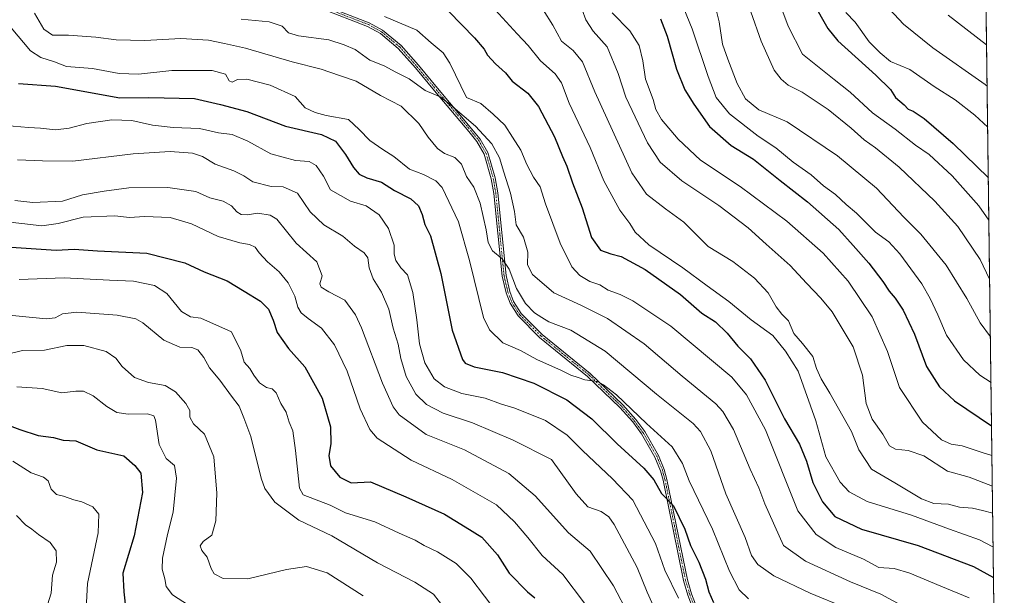
# Model space of a CAD drawing. Units: metres. Extents: x 587011 to 590453, y 4726666 to 4729023.
# Drawn here: x 590127 to 590453, y 4726976 to 4727167 of the extents above; entities that cross this region are included whole.
import ezdxf

# ---------------------------------------------------------------- set-up
doc = ezdxf.new("R2010")
doc.units = ezdxf.units.M
doc.header["$MEASUREMENT"] = 0
doc.linetypes.add('TRAZO_Y_PUNTO', pattern=[1, 0.5, -0.25, 0, -0.25])
for name, color, linetype, lineweight in [('Camino', 19, 'Continuous', 0), ('Camino Cxs', 19, 'Continuous', 0), ('Camino eje', 39, 'TRAZO_Y_PUNTO', 13), ('Comarca CxS', 133, 'Continuous', 0), ('Comunidad Autónoma CxS', 142, 'Continuous', 0), ('Curva de nivel maestra', 36, 'Continuous', 30), ('Curva de nivel normal', 36, 'Continuous', 0), ('Matorral', 135, 'Continuous', 0), ('Matorral CxS', 135, 'Continuous', 0), ('Municipio CxS', 142, 'Continuous', 0), ('Provincia CxS', 1, 'Continuous', 0)]:
    doc.layers.add(name, color=color, linetype=linetype, lineweight=lineweight)

# ---------------------------------------------------------------- blocks, each defined once
blk = doc.blocks.new('*U165')
at = {"layer": 'Municipio CxS', "color": 142, "linetype": 'Continuous', "lineweight": 0}
blk.add_polyline3d([(590425.95, 4728795.61, 844.99), (590453.19, 4726709.5, 630.07), (587616.75, 4726673.14, 456.35)], dxfattribs=at)
blk = doc.blocks.new('*U166')
at = {"layer": 'Comarca CxS', "color": 133, "linetype": 'Continuous', "lineweight": 0}
blk.add_polyline3d([(590425.95, 4728795.61, 844.99), (590453.19, 4726709.5, 630.07), (587616.75, 4726673.14, 456.35)], dxfattribs=at)
blk = doc.blocks.new('*U167')
at = {"layer": 'Municipio CxS', "color": 142, "linetype": 'Continuous', "lineweight": 0}
blk.add_polyline3d([(590425.95, 4728795.61, 844.99), (590453.19, 4726709.5, 630.07), (587616.75, 4726673.14, 456.35)], dxfattribs=at)
blk = doc.blocks.new('*U168')
at = {"layer": 'Comarca CxS', "color": 133, "linetype": 'Continuous', "lineweight": 0}
blk.add_polyline3d([(590425.95, 4728795.61, 844.99), (590453.19, 4726709.5, 630.07), (587616.75, 4726673.14, 456.35)], dxfattribs=at)
blk = doc.blocks.new('*U174')
at = {"layer": 'Curva de nivel normal', "color": 36, "linetype": 'Continuous', "lineweight": 0}
blk.add_polyline3d([(590124.22, 4727164.11, 705), (590130.68, 4727156.56, 705), (590134, 4727154.36, 705), (590138.59, 4727152.87, 705), (590142.59, 4727151.35, 705), (590151.19, 4727150.62, 705), (590159.98, 4727148.98, 705), (590166.41, 4727148.75, 705), (590177.46, 4727149.97, 705), (590190.83, 4727149.96, 705), (590195.24, 4727148.74, 705), (590196.4, 4727146.62, 705), (590197.45, 4727146.1, 705), (590199.25, 4727147.05, 705), (590202.33, 4727147.16, 705), (590209.98, 4727145.19, 705), (590218.31, 4727141.43, 705), (590221.64, 4727137.61, 705), (590224.91, 4727136.08, 705), (590228.58, 4727135.04, 705), (590235.92, 4727133.74, 705), (590239.52, 4727130.4, 705), (590243.06, 4727126.75, 705), (590247.33, 4727123.79, 705), (590251.02, 4727121.49, 705), (590256.13, 4727117.27, 705), (590260.76, 4727115.56, 705), (590264.85, 4727113.48, 705), (590267.02, 4727111.22, 705), (590272.42, 4727099.8, 705), (590276.01, 4727087.04, 705), (590280.67, 4727068.14, 705), (590282.71, 4727064, 705), (590287.1, 4727059.79, 705), (590292.91, 4727057.15, 705), (590298.4, 4727054.18, 705), (590306.55, 4727050.6, 705), (590309.57, 4727049.06, 705), (590312.08, 4727048.23, 705), (590314.28, 4727047.43, 705), (590318.42, 4727046.91, 705), (590320.47, 4727045.81, 705), (590324.71, 4727042.48, 705), (590334.72, 4727032.98, 705), (590343.14, 4727025.24, 705), (590346.57, 4727019.72, 705), (590348.84, 4727014.04, 705), (590356.51, 4726998.01, 705), (590362.2, 4726984.03, 705), (590365.36, 4726977.87, 705), (590368.46, 4726974.94, 705)], dxfattribs=at)
blk = doc.blocks.new('*U176')
at = {"layer": 'Curva de nivel normal', "color": 36, "linetype": 'Continuous', "lineweight": 0}
blk.add_polyline3d([(590300.41, 4727170.12, 735), (590303.7, 4727165, 735), (590306.56, 4727159.7, 735), (590310.43, 4727156.62, 735), (590313.5, 4727152.82, 735), (590317.57, 4727142.92, 735), (590329.78, 4727116.12, 735), (590334.7, 4727109, 735), (590340.91, 4727104.12, 735), (590347, 4727099.72, 735), (590355.1, 4727091.69, 735), (590363.26, 4727086.66, 735), (590370.49, 4727081.22, 735), (590374.97, 4727076.36, 735), (590377.63, 4727071.66, 735), (590379.55, 4727069.28, 735), (590381.72, 4727067.07, 735), (590383.5, 4727062.78, 735), (590386.37, 4727059.53, 735), (590389.79, 4727055.21, 735), (590390.97, 4727051.21, 735), (590392.52, 4727047.75, 735), (590395.43, 4727043.09, 735), (590402.52, 4727030.35, 735), (590404.95, 4727024.29, 735), (590409.17, 4727017.84, 735), (590416.9, 4727013.38, 735), (590425.74, 4727008.03, 735), (590429.89, 4727006.49, 735), (590434.66, 4727006.24, 735), (590438.34, 4727005.31, 735), (590442.7, 4727004.95, 735), (590445.96, 4727004.2, 735), (590449.35, 4727003.25, 735)], dxfattribs=at)
blk = doc.blocks.new('*U184')
at = {"layer": 'Curva de nivel normal', "color": 36, "linetype": 'Continuous', "lineweight": 0}
for points in [[(590347.04, 4727170.52, 755), (590349.84, 4727163.86, 755), (590355.06, 4727148.05, 755), (590357.75, 4727141.1, 755), (590362.16, 4727135.65, 755), (590371.7, 4727128.18, 755), (590377.54, 4727124.37, 755), (590383.3, 4727119.64, 755), (590389.16, 4727115.44, 755), (590393.31, 4727111.77, 755), (590397.26, 4727108.86, 755), (590400.77, 4727105.55, 755), (590404.19, 4727102.7, 755), (590410.56, 4727096.38, 755), (590414.89, 4727093.17, 755), (590418.6, 4727089.23, 755), (590425.9, 4727079.28, 755), (590428.58, 4727074.43, 755), (590431.21, 4727069.02, 755), (590434.01, 4727062.28, 755), (590439.7, 4727054.14, 755), (590445.05, 4727049.04, 755), (590448.79, 4727046.63, 755)], [(590448.79, 4727046.63, 755)]]:
    blk.add_polyline3d(points, dxfattribs=at)
blk = doc.blocks.new('*U189')
at = {"layer": 'Curva de nivel normal', "color": 36, "linetype": 'Continuous', "lineweight": 0}
blk.add_polyline3d([(590126.3, 4727120.4, 690), (590134.59, 4727120.03, 690), (590144.6, 4727119.9, 690), (590164.61, 4727122.43, 690), (590176.93, 4727123.11, 690), (590184.26, 4727122.56, 690), (590187.58, 4727121.54, 690), (590191.85, 4727118.96, 690), (590198.03, 4727116.78, 690), (590201.31, 4727115.1, 690), (590204.28, 4727113.07, 690), (590210.36, 4727111.59, 690), (590214.34, 4727111.41, 690), (590219.02, 4727109.34, 690), (590223.24, 4727103.16, 690), (590227.82, 4727098.89, 690), (590234.1, 4727095.12, 690), (590237.91, 4727091.76, 690), (590241.14, 4727089.6, 690), (590242.42, 4727087.88, 690), (590242.82, 4727084.54, 690), (590244.08, 4727080.91, 690), (590246.88, 4727076.56, 690), (590249.31, 4727070.9, 690), (590250.76, 4727064.62, 690), (590252.37, 4727059.25, 690), (590253.26, 4727054.51, 690), (590255.06, 4727048.54, 690), (590258.28, 4727042.76, 690), (590261.82, 4727039.3, 690), (590267.32, 4727036.47, 690), (590277.02, 4727033.17, 690), (590290.52, 4727027.5, 690), (590303.24, 4727021.11, 690), (590311.34, 4727009.73, 690), (590315.23, 4727005.34, 690), (590319.6, 4727003.83, 690), (590322.18, 4727002.08, 690), (590324, 4726999.51, 690), (590331.63, 4726985.32, 690), (590334.9, 4726977.13, 690), (590337.38, 4726971.46, 690)], dxfattribs=at)
blk = doc.blocks.new('*U191')
at = {"layer": 'Curva de nivel normal', "color": 36, "linetype": 'Continuous', "lineweight": 0}
for points in [[(590357.48, 4727171.04, 760), (590358.74, 4727166.13, 760), (590359.88, 4727158.73, 760), (590361.65, 4727153.73, 760), (590364.65, 4727145.69, 760), (590367.5, 4727140.56, 760), (590371.9, 4727137, 760), (590381.23, 4727132.98, 760), (590397.9, 4727121.72, 760), (590410.81, 4727110.96, 760), (590419.92, 4727101.42, 760), (590425.58, 4727095.75, 760), (590433.95, 4727085.44, 760), (590440.83, 4727074.47, 760), (590445.24, 4727066.35, 760), (590448.59, 4727061.71, 760)], [(590448.59, 4727061.71, 760), (590448.59, 4727061.71, 760)]]:
    blk.add_polyline3d(points, dxfattribs=at)
blk = doc.blocks.new('*U197')
at = {"layer": 'Curva de nivel normal', "color": 36, "linetype": 'Continuous', "lineweight": 0}
blk.add_polyline3d([(590328.75, 4726969.67, 685), (590323.71, 4726979.19, 685), (590315.96, 4726990.73, 685), (590308.81, 4726996.79, 685), (590297.75, 4727008.98, 685), (590289.11, 4727016.38, 685), (590274.4, 4727024.24, 685), (590261.72, 4727029.37, 685), (590252.76, 4727035.86, 685), (590250.78, 4727038.5, 685), (590247.2, 4727046.34, 685), (590240.27, 4727064.74, 685), (590238.27, 4727069.06, 685), (590234.72, 4727073.86, 685), (590229.49, 4727076.62, 685), (590226.87, 4727078.17, 685), (590226.52, 4727079.33, 685), (590227.26, 4727081.9, 685), (590225.46, 4727086.6, 685), (590218.65, 4727092.78, 685), (590212.21, 4727100.68, 685), (590210.01, 4727102.05, 685), (590205.96, 4727102.76, 685), (590202.41, 4727102.21, 685), (590200.42, 4727102.22, 685), (590198.92, 4727103.11, 685), (590197.16, 4727105.17, 685), (590194.45, 4727106.64, 685), (590190, 4727107.79, 685), (590185.36, 4727109.88, 685), (590176.16, 4727111.2, 685), (590163.18, 4727111.15, 685), (590154.99, 4727109.96, 685), (590147.8, 4727108.81, 685), (590141.23, 4727106.71, 685), (590131.44, 4727106.24, 685), (590125.42, 4727106.88, 685)], dxfattribs=at)
blk = doc.blocks.new('*U204')
at = {"layer": 'Curva de nivel normal', "color": 36, "linetype": 'Continuous', "lineweight": 0}
blk.add_polyline3d([(590200.41, 4727167.05, 715), (590209.7, 4727166.08, 715), (590214.01, 4727164.73, 715), (590216.08, 4727162.49, 715), (590219.42, 4727161.48, 715), (590229.48, 4727160.15, 715), (590234.57, 4727158.56, 715), (590238.13, 4727156.92, 715), (590243.01, 4727153.47, 715), (590247.74, 4727151.53, 715), (590251.64, 4727149.43, 715), (590256.1, 4727147.2, 715), (590261.37, 4727143.42, 715), (590266.38, 4727141.29, 715), (590269.79, 4727138.63, 715), (590278.04, 4727131.52, 715), (590283.4, 4727125.69, 715), (590286.02, 4727121.1, 715), (590287.41, 4727116.26, 715), (590289.65, 4727109.34, 715), (590290.92, 4727103.28, 715), (590291.51, 4727098.83, 715), (590293.9, 4727094.76, 715), (590295.39, 4727089.76, 715), (590295.22, 4727085.55, 715), (590296.9, 4727082.42, 715), (590303.93, 4727076.28, 715), (590312.91, 4727072.24, 715), (590321.79, 4727067.82, 715), (590333.94, 4727059.42, 715), (590346.54, 4727048.7, 715), (590357.65, 4727039.48, 715), (590360.01, 4727037.01, 715), (590363.54, 4727031.04, 715), (590369, 4727017.82, 715), (590371.83, 4727011.66, 715), (590373.92, 4727006.42, 715), (590380.03, 4726992.54, 715), (590387.33, 4726987.42, 715), (590402.21, 4726980.56, 715), (590412.25, 4726976.42, 715), (590418.98, 4726972.82, 715)], dxfattribs=at)
blk = doc.blocks.new('*U205')
at = {"layer": 'Curva de nivel normal', "color": 36, "linetype": 'Continuous', "lineweight": 0}
blk.add_polyline3d([(590131.92, 4727169.02, 710), (590135.04, 4727163.66, 710), (590137.93, 4727161.71, 710), (590143.2, 4727161.66, 710), (590152.23, 4727161.03, 710), (590159.02, 4727160.14, 710), (590168.52, 4727159.96, 710), (590180.48, 4727160.6, 710), (590189.59, 4727160.04, 710), (590194.92, 4727158.93, 710), (590201.87, 4727157.38, 710), (590217.25, 4727152.92, 710), (590226.92, 4727150.49, 710), (590232.99, 4727148.35, 710), (590238.52, 4727146.46, 710), (590246.61, 4727141.73, 710), (590253.4, 4727138.19, 710), (590259.26, 4727132.4, 710), (590262.4, 4727127.87, 710), (590265.44, 4727124.16, 710), (590267.72, 4727122.48, 710), (590271.14, 4727121.18, 710), (590273.42, 4727118.9, 710), (590275.1, 4727114.91, 710), (590277.46, 4727111.28, 710), (590279.54, 4727106.02, 710), (590281.55, 4727097.22, 710), (590282.23, 4727093.03, 710), (590283.71, 4727090.25, 710), (590286.9, 4727087.6, 710), (590289.22, 4727084.12, 710), (590291.56, 4727077.7, 710), (590294.6, 4727072.74, 710), (590297.56, 4727069.7, 710), (590299.98, 4727068.12, 710), (590302.36, 4727066.71, 710), (590309.59, 4727063.89, 710), (590321.02, 4727057.03, 710), (590337.96, 4727042.69, 710), (590350.16, 4727033.04, 710), (590352.57, 4727030.35, 710), (590355.94, 4727023.89, 710), (590360.93, 4727009.73, 710), (590367.34, 4726995.23, 710), (590369.46, 4726989.28, 710), (590371.56, 4726986.23, 710), (590376.9, 4726982.47, 710), (590388.9, 4726976.79, 710), (590400.66, 4726971.95, 710)], dxfattribs=at)
blk = doc.blocks.new('*U206')
at = {"layer": 'Curva de nivel normal', "color": 36, "linetype": 'Continuous', "lineweight": 0}
blk.add_polyline3d([(590247.92, 4727167.93, 720), (590258.57, 4727163.35, 720), (590263.3, 4727159.16, 720), (590267.3, 4727155.91, 720), (590269.48, 4727152.44, 720), (590275.08, 4727141.04, 720), (590279.76, 4727139.07, 720), (590283.88, 4727135.54, 720), (590287.79, 4727131.84, 720), (590290.34, 4727127.94, 720), (590293.01, 4727123.63, 720), (590295.03, 4727118.84, 720), (590297.27, 4727114.6, 720), (590299.41, 4727111.44, 720), (590301.24, 4727105.83, 720), (590306.12, 4727092.73, 720), (590309.98, 4727084.9, 720), (590312.55, 4727082.02, 720), (590315.95, 4727080.09, 720), (590319.24, 4727079, 720), (590321.97, 4727077.22, 720), (590325.98, 4727075.73, 720), (590330.15, 4727073.63, 720), (590342.76, 4727065.25, 720), (590362.93, 4727048.38, 720), (590367.79, 4727042.52, 720), (590374.06, 4727030.93, 720), (590384.84, 4727004.06, 720), (590390.82, 4726996.23, 720), (590397.41, 4726991.9, 720), (590406.57, 4726988.02, 720), (590411.68, 4726985.3, 720), (590416.74, 4726984.9, 720), (590421.9, 4726983.43, 720), (590432.14, 4726979.11, 720), (590441.6, 4726975.26, 720)], dxfattribs=at)
blk = doc.blocks.new('*U227')
at = {"layer": 'Curva de nivel normal', "color": 36, "linetype": 'Continuous', "lineweight": 0}
blk.add_polyline3d([(590284.5, 4727170.13, 730), (590291.82, 4727162.17, 730), (590295.52, 4727158.33, 730), (590299.57, 4727153.23, 730), (590304.45, 4727148.9, 730), (590306.48, 4727145.87, 730), (590309.09, 4727139.22, 730), (590316, 4727124.48, 730), (590320.59, 4727113.4, 730), (590325.85, 4727103.66, 730), (590329.14, 4727099.28, 730), (590330.97, 4727096.45, 730), (590335.44, 4727092.26, 730), (590346.74, 4727084.56, 730), (590354.77, 4727078.59, 730), (590361.93, 4727073.41, 730), (590369.34, 4727067.38, 730), (590376.48, 4727062.19, 730), (590380.72, 4727056.93, 730), (590384.94, 4727050.3, 730), (590390.77, 4727033.89, 730), (590394.07, 4727021.9, 730), (590398.79, 4727013.52, 730), (590401.78, 4727010.32, 730), (590407.81, 4727007.11, 730), (590422.45, 4727002.66, 730), (590435.05, 4726997.96, 730), (590444.97, 4726994.39, 730), (590449.41, 4726992.17, 730), (590449.5, 4726992.14, 730)], dxfattribs=at)
blk = doc.blocks.new('*U237')
at = {"layer": 'Curva de nivel maestra', "color": 36, "linetype": 'Continuous', "lineweight": 30}
for points in [[(590389.8, 4727172.62, 775), (590394.69, 4727163.94, 775), (590398.01, 4727159.82, 775), (590410.6, 4727148.41, 775), (590415.44, 4727143.69, 775), (590417.15, 4727141.02, 775), (590420, 4727138.58, 775), (590421.39, 4727137.17, 775), (590423.04, 4727136.53, 775), (590426.6, 4727134.1, 775), (590436.24, 4727125.76, 775), (590447.9, 4727114.37, 775)], [(590447.9, 4727114.37, 775)]]:
    blk.add_polyline3d(points, dxfattribs=at)
blk = doc.blocks.new('*U244')
at = {"layer": 'Curva de nivel maestra', "color": 36, "linetype": 'Continuous', "lineweight": 30}
blk.add_polyline3d([(590120.23, 4727033.59, 650), (590127.13, 4727031.01, 650), (590133.16, 4727029.06, 650), (590138.3, 4727028.37, 650), (590141.5, 4727027.5, 650), (590145.67, 4727027.29, 650), (590152.55, 4727024.22, 650), (590161.5, 4727022.24, 650), (590165.23, 4727019.1, 650), (590167.16, 4727016.57, 650), (590167.69, 4727010.16, 650), (590164.95, 4726995.75, 650), (590161.23, 4726983.38, 650), (590161.56, 4726977.19, 650), (590162.22, 4726971.15, 650)], dxfattribs=at)
blk = doc.blocks.new('*U251')
at = {"layer": 'Curva de nivel maestra', "color": 36, "linetype": 'Continuous', "lineweight": 30}
blk.add_polyline3d([(590126.71, 4727145.68, 700), (590138.94, 4727144.76, 700), (590160.18, 4727140.99, 700), (590169.79, 4727141.06, 700), (590184.92, 4727140.73, 700), (590193.61, 4727138.68, 700), (590202.33, 4727136.36, 700), (590215.07, 4727131.54, 700), (590226.99, 4727128.79, 700), (590231.62, 4727126.59, 700), (590235.01, 4727122.14, 700), (590237.58, 4727117.88, 700), (590239.55, 4727115.59, 700), (590242.01, 4727114.43, 700), (590246.94, 4727112.98, 700), (590251.15, 4727110.28, 700), (590256.63, 4727107.46, 700), (590259.17, 4727105.12, 700), (590260.36, 4727102.26, 700), (590261.25, 4727098.97, 700), (590263.14, 4727095.22, 700), (590266.58, 4727082.74, 700), (590270.29, 4727063.9, 700), (590273.71, 4727054.19, 700), (590274.63, 4727052.99, 700), (590277.55, 4727051.78, 700), (590286.98, 4727049.95, 700), (590297.34, 4727046.36, 700), (590308.28, 4727040.89, 700), (590316.6, 4727034.57, 700), (590324.94, 4727026.21, 700), (590333.75, 4727018.22, 700), (590337.14, 4727014.29, 700), (590339.66, 4727009.78, 700), (590343.56, 4727005.75, 700), (590347.41, 4726998.01, 700), (590349.3, 4726992.52, 700), (590352, 4726987.02, 700), (590354.16, 4726981.39, 700), (590355.29, 4726977.26, 700), (590356.87, 4726973.71, 700)], dxfattribs=at)
blk = doc.blocks.new('*U252')
at = {"layer": 'Curva de nivel maestra', "color": 36, "linetype": 'Continuous', "lineweight": 30}
blk.add_polyline3d([(590269.22, 4727169.52, 725), (590277.69, 4727160.83, 725), (590280.94, 4727157.08, 725), (590281.96, 4727155.09, 725), (590284.6, 4727152.18, 725), (590287.96, 4727149.22, 725), (590290.23, 4727146.48, 725), (590295.33, 4727142.46, 725), (590298.9, 4727138.03, 725), (590304.16, 4727127.97, 725), (590306.84, 4727121.5, 725), (590308.23, 4727118.34, 725), (590310.17, 4727112.74, 725), (590313.31, 4727104.47, 725), (590316.43, 4727094.6, 725), (590319.44, 4727090.48, 725), (590322.89, 4727089.22, 725), (590326.23, 4727088.38, 725), (590334.22, 4727084.07, 725), (590345.97, 4727075.75, 725), (590352.99, 4727069.56, 725), (590357.58, 4727066.67, 725), (590361.38, 4727062.96, 725), (590364.87, 4727058.61, 725), (590369.16, 4727054.44, 725), (590373.95, 4727047.35, 725), (590380.43, 4727034.5, 725), (590385.33, 4727026.16, 725), (590387.64, 4727020.54, 725), (590389.73, 4727013.49, 725), (590392.93, 4727007.09, 725), (590397.07, 4727002.23, 725), (590405.85, 4726998.02, 725), (590424.61, 4726992.61, 725), (590443.01, 4726985.6, 725), (590449.63, 4726981.95, 725)], dxfattribs=at)
blk = doc.blocks.new('*U253')
at = {"layer": 'Curva de nivel maestra', "color": 36, "linetype": 'Continuous', "lineweight": 30}
blk.add_polyline3d([(590339.33, 4727167.14, 750), (590341.54, 4727161.43, 750), (590344.57, 4727150.39, 750), (590347.32, 4727143.55, 750), (590350.4, 4727138.88, 750), (590355.57, 4727131.39, 750), (590362.67, 4727125.16, 750), (590370.09, 4727120.57, 750), (590378.96, 4727113.5, 750), (590388.05, 4727106.48, 750), (590398.4, 4727097.3, 750), (590403.17, 4727091.99, 750), (590408.36, 4727086.18, 750), (590412.94, 4727080.09, 750), (590415, 4727076.82, 750), (590417.06, 4727074.55, 750), (590419.73, 4727070.56, 750), (590423.43, 4727062.58, 750), (590427.41, 4727051.84, 750), (590431.71, 4727045.18, 750), (590436.66, 4727040.5, 750), (590448.98, 4727032.26, 750)], dxfattribs=at)

msp = doc.modelspace()

# ---------------------------------------------------------------- linework, layer by layer
at = {"layer": 'Camino', "color": 19, "linetype": 'Continuous', "lineweight": 0}
for points in [[(590227.33, 4727171.8, 719.1), (590242.84, 4727165.82, 717.92), (590247.27, 4727163.35, 717.23), (590253.39, 4727158.26, 716.78), (590259.13, 4727151.73, 716.21), (590265.48, 4727144.11, 715.53), (590276.87, 4727130.61, 713.97), (590279.59, 4727127.24, 713.74), (590282.14, 4727122.85, 713.45), (590284.56, 4727114.39, 712.6), (590285.41, 4727109.43, 711.94), (590288.15, 4727082, 709.89), (590289.41, 4727076.7, 709.33), (590290.66, 4727073.49, 708.35), (590293.18, 4727069.46, 708.15), (590300.16, 4727062.5, 706.89), (590316.05, 4727049.58, 705.44), (590326.84, 4727039.18, 704.55), (590331.13, 4727034.35, 704.05), (590334.11, 4727030.32, 703.89), (590338.67, 4727022.44, 702.01), (590340.55, 4727017.79, 701.16), (590341.44, 4727014.49, 700.74), (590348.25, 4726981.24, 696.9), (590349.63, 4726976.51, 696.18), (590351.65, 4726971.18, 695.94)], [(590350.44, 4726970.63, 695.61), (590348.37, 4726976.09, 695.99), (590346.96, 4726980.92, 696.44), (590340.16, 4727014.19, 700.35), (590339.3, 4727017.36, 700.87), (590337.48, 4727021.86, 701.76), (590333, 4727029.59, 703.41), (590330.11, 4727033.51, 703.66), (590325.89, 4727038.26, 704.19), (590315.17, 4727048.59, 705.02), (590299.27, 4727061.52, 706.73), (590292.14, 4727068.64, 707.88), (590289.48, 4727072.89, 708.28), (590288.14, 4727076.3, 708.96), (590286.85, 4727081.78, 709.35), (590284.1, 4727109.26, 711.8), (590283.27, 4727114.09, 712.31), (590280.92, 4727122.32, 712.93), (590278.5, 4727126.49, 713.44), (590275.85, 4727129.77, 713.69), (590264.46, 4727143.26, 715.11), (590258.12, 4727150.87, 715.76), (590252.46, 4727157.31, 716.6), (590246.52, 4727162.26, 717), (590242.28, 4727164.62, 717.56), (590226.9, 4727170.55, 718.72)]]:
    msp.add_polyline3d(points, dxfattribs=at)
at = {"layer": 'Camino Cxs', "color": 19, "linetype": 'Continuous', "lineweight": 0}
for points in [[(590227.33, 4727171.8, 719.1), (590242.84, 4727165.82, 717.92), (590247.27, 4727163.35, 717.23), (590253.39, 4727158.26, 716.78), (590259.13, 4727151.73, 716.21), (590265.48, 4727144.11, 715.53), (590276.87, 4727130.61, 713.97), (590279.59, 4727127.24, 713.74), (590282.14, 4727122.85, 713.45), (590284.56, 4727114.39, 712.6), (590285.41, 4727109.43, 711.94), (590288.15, 4727082, 709.89), (590289.41, 4727076.7, 709.33), (590290.66, 4727073.49, 708.35), (590293.18, 4727069.46, 708.15), (590300.16, 4727062.5, 706.89), (590316.05, 4727049.58, 705.44), (590326.84, 4727039.18, 704.55), (590331.13, 4727034.35, 704.05), (590334.11, 4727030.32, 703.89), (590338.67, 4727022.44, 702.01), (590340.55, 4727017.79, 701.16), (590341.44, 4727014.49, 700.74), (590348.25, 4726981.24, 696.9), (590349.63, 4726976.51, 696.18), (590351.65, 4726971.18, 695.94)], [(590350.44, 4726970.63, 695.61), (590348.37, 4726976.09, 695.99), (590346.96, 4726980.92, 696.44), (590340.16, 4727014.19, 700.35), (590339.3, 4727017.36, 700.87), (590337.48, 4727021.86, 701.76), (590333, 4727029.59, 703.41), (590330.11, 4727033.51, 703.66), (590325.89, 4727038.26, 704.19), (590315.17, 4727048.59, 705.02), (590299.27, 4727061.52, 706.73), (590292.14, 4727068.64, 707.88), (590289.48, 4727072.89, 708.28), (590288.14, 4727076.3, 708.96), (590286.85, 4727081.78, 709.35), (590284.1, 4727109.26, 711.8), (590283.27, 4727114.09, 712.31), (590280.92, 4727122.32, 712.93), (590278.5, 4727126.49, 713.44), (590275.85, 4727129.77, 713.69), (590264.46, 4727143.26, 715.11), (590258.12, 4727150.87, 715.76), (590252.46, 4727157.31, 716.6), (590246.52, 4727162.26, 717), (590242.28, 4727164.62, 717.56), (590226.9, 4727170.55, 718.72)]]:
    msp.add_polyline3d(points, dxfattribs=at)
at = {"layer": 'Camino eje', "color": 39, "linetype": 'TRAZO_Y_PUNTO', "lineweight": 13}
msp.add_polyline3d([(590227.12, 4727171.18, 718.91), (590242.56, 4727165.22, 717.73), (590246.9, 4727162.81, 717.11), (590249.96, 4727160.26, 717), (590252.93, 4727157.79, 716.69), (590258.63, 4727151.3, 715.98), (590264.97, 4727143.69, 715.29), (590270.67, 4727136.94, 714.73), (590276.36, 4727130.19, 713.78), (590279.05, 4727126.87, 713.59), (590281.53, 4727122.59, 713.06), (590282.74, 4727118.36, 713.07), (590283.92, 4727114.24, 712.45), (590284.76, 4727109.35, 711.87), (590286.13, 4727095.63, 710.58), (590287.5, 4727081.89, 709.62), (590288.13, 4727079.24, 709.54), (590288.78, 4727076.5, 709.14), (590289.4, 4727074.9, 708.77), (590290.07, 4727073.19, 708.31), (590292.66, 4727069.05, 708), (590296.23, 4727065.49, 707.44), (590299.72, 4727062.01, 706.82), (590315.61, 4727049.09, 705.22), (590326.37, 4727038.72, 704.31), (590330.62, 4727033.93, 703.84), (590332.07, 4727031.97, 703.7), (590333.56, 4727029.96, 703.63), (590335.8, 4727026.09, 702.7), (590338.08, 4727022.15, 701.88), (590339.93, 4727017.58, 701.02), (590340.37, 4727015.93, 700.76), (590340.8, 4727014.34, 700.55), (590344.21, 4726997.72, 698.61), (590347.61, 4726981.08, 696.66), (590349, 4726976.3, 696.08), (590351.05, 4726970.91, 695.74)], dxfattribs=at)
at = {"layer": 'Comunidad Autónoma CxS', "color": 142, "linetype": 'Continuous', "lineweight": 0}
msp.add_polyline3d([(590453.19, 4726709.5, 630.07), (587039.83, 4726665.74, 432.03), (587010.74, 4728979.1, 636.12), (590422.98, 4729022.84, 797.53), (590453.19, 4726709.5, 630.07)], close=True, dxfattribs=at)
msp.add_polyline3d([(590453.19, 4726709.5, 630.07), (587039.83, 4726665.74, 432.03), (587010.74, 4728979.1, 636.12), (590422.98, 4729022.84, 797.53), (590453.19, 4726709.5, 630.07)], close=True, dxfattribs=at)
at = {"layer": 'Curva de nivel maestra', "color": 36, "linetype": 'Continuous', "lineweight": 30}
msp.add_polyline3d([(590112.52, 4727092.22, 675), (590139.18, 4727090.5, 675), (590145.06, 4727090.73, 675), (590152.78, 4727090.24, 675), (590169.2, 4727089.47, 675), (590181.78, 4727086.22, 675), (590188.16, 4727083.31, 675), (590195.82, 4727080.34, 675), (590201.35, 4727076.81, 675), (590206.8, 4727073.6, 675), (590209.46, 4727070.93, 675), (590211.06, 4727067.2, 675), (590212.37, 4727063.18, 675), (590216.1, 4727057.9, 675), (590221.48, 4727051.83, 675), (590227.19, 4727041.39, 675), (590230, 4727031.9, 675), (590230.16, 4727026.3, 675), (590229.45, 4727022.4, 675), (590229.98, 4727018.99, 675), (590233.09, 4727015.22, 675), (590236.87, 4727013.29, 675), (590243.2, 4727013.69, 675), (590254.93, 4727008.66, 675), (590267.73, 4727002.91, 675), (590274.65, 4726998.72, 675), (590280.12, 4726995.28, 675), (590285.36, 4726989.52, 675), (590289.14, 4726983.4, 675), (590295.29, 4726977.22, 675), (590297.7, 4726975.2, 675)], dxfattribs=at)
at = {"layer": 'Curva de nivel normal', "color": 36, "linetype": 'Continuous', "lineweight": 0}
for points in [[(590374.73, 4727183.17, 770), (590381.59, 4727164.66, 770), (590386.36, 4727155.42, 770), (590396.84, 4727146.99, 770), (590402.18, 4727142.77, 770), (590409.54, 4727136.02, 770), (590417.03, 4727130.53, 770), (590423.78, 4727125.28, 770), (590428.29, 4727122.12, 770), (590435.88, 4727115.06, 770), (590444.7, 4727105.13, 770), (590448.08, 4727100.44, 770)], [(590365.77, 4727179.23, 765), (590372.62, 4727159.74, 765), (590377, 4727150.16, 765), (590379.3, 4727147.11, 765), (590381.57, 4727145.16, 765), (590386.22, 4727142.82, 765), (590394.88, 4727137.05, 765), (590402.49, 4727130.93, 765), (590406.74, 4727127.03, 765), (590410.56, 4727124.36, 765), (590418.39, 4727117.93, 765), (590430.2, 4727106.73, 765), (590437.83, 4727098.32, 765), (590445.18, 4727087.39, 765), (590448.34, 4727080.82, 765)], [(590413.6, 4727171.96, 785), (590419.75, 4727165.34, 785), (590429.52, 4727157.56, 785), (590446.86, 4727145.32, 785), (590447.51, 4727144.76, 785)], [(590313.38, 4727170.09, 740), (590314.63, 4727166.8, 740), (590317.01, 4727163.04, 740), (590321.62, 4727157.82, 740), (590325.27, 4727148.97, 740), (590327.86, 4727141.14, 740), (590335.01, 4727126.06, 740), (590339.17, 4727119.6, 740), (590346.43, 4727113.47, 740), (590358.66, 4727105.28, 740), (590368.38, 4727097.85, 740), (590374.32, 4727092.4, 740), (590382.26, 4727085.4, 740), (590387.67, 4727079.49, 740), (590392.44, 4727074.59, 740), (590396.12, 4727070, 740), (590403.15, 4727058.44, 740), (590406.24, 4727048.97, 740), (590407.43, 4727039.61, 740), (590409.39, 4727034.46, 740), (590412.96, 4727029.46, 740), (590415.13, 4727025.64, 740), (590417.14, 4727024.51, 740), (590421.35, 4727024, 740), (590426.52, 4727022.23, 740), (590434.35, 4727017.15, 740), (590441.51, 4727015.16, 740), (590449.24, 4727012.23, 740)], [(590323.3, 4727169.1, 745), (590329.12, 4727163.2, 745), (590332.23, 4727158.25, 745), (590333.42, 4727153.22, 745), (590334.3, 4727147.11, 745), (590336.93, 4727140.35, 745), (590337.77, 4727137.04, 745), (590339.69, 4727133.78, 745), (590345.16, 4727127.2, 745), (590352.56, 4727120.33, 745), (590365.68, 4727111.57, 745), (590381.18, 4727100.07, 745), (590393.18, 4727089.5, 745), (590401.5, 4727080.2, 745), (590409.44, 4727068.34, 745), (590414.45, 4727056.88, 745), (590418.44, 4727044.93, 745), (590426.04, 4727033.48, 745), (590432.42, 4727027.55, 745), (590435.55, 4727026.14, 745), (590439.22, 4727025.56, 745), (590445.85, 4727023.36, 745), (590449.1, 4727022.4, 745)], [(590400.71, 4727169.19, 780), (590403.82, 4727165.97, 780), (590408.4, 4727159.54, 780), (590412.02, 4727155.83, 780), (590415.52, 4727153, 780), (590421.89, 4727150.38, 780), (590429.98, 4727144.68, 780), (590436.93, 4727140.26, 780), (590443.46, 4727135.16, 780), (590447.68, 4727131.23, 780)], [(590434.58, 4727168.31, 790), (590447.33, 4727158.54, 790)], [(590122.36, 4727131.82, 695), (590129.97, 4727131.1, 695), (590133.89, 4727130.86, 695), (590138.93, 4727130.38, 695), (590143.49, 4727130.84, 695), (590149.34, 4727132.39, 695), (590157.52, 4727133.65, 695), (590164.18, 4727133.42, 695), (590171.04, 4727131.93, 695), (590177.92, 4727131.13, 695), (590186.57, 4727130.83, 695), (590192.89, 4727129.39, 695), (590197.45, 4727128.77, 695), (590202.64, 4727126.54, 695), (590210.28, 4727122.39, 695), (590218.39, 4727120.16, 695), (590222.89, 4727119.8, 695), (590225.26, 4727118.54, 695), (590227.63, 4727114.96, 695), (590230, 4727110.48, 695), (590236.58, 4727106.64, 695), (590241.84, 4727105.12, 695), (590246.15, 4727102.11, 695), (590249.17, 4727097.6, 695), (590251.07, 4727092.09, 695), (590251.1, 4727089.14, 695), (590251.66, 4727087.05, 695), (590253.34, 4727084.54, 695), (590255.46, 4727082.25, 695), (590257.24, 4727076.38, 695), (590258.62, 4727067.39, 695), (590259.48, 4727059.4, 695), (590261.29, 4727053.06, 695), (590264.34, 4727047.75, 695), (590267.73, 4727045.11, 695), (590273.48, 4727042.99, 695), (590281.2, 4727041.35, 695), (590286.66, 4727039.44, 695), (590291.07, 4727038.12, 695), (590301.2, 4727033.99, 695), (590308.35, 4727029.17, 695), (590313.49, 4727024.02, 695), (590323.46, 4727014.7, 695), (590330.18, 4727007.62, 695), (590337.65, 4726993.25, 695), (590340.78, 4726984.39, 695), (590345.24, 4726975.08, 695)], [(590314.12, 4726973.46, 680), (590306.92, 4726982.95, 680), (590300.09, 4726989.25, 680), (590295.41, 4726995.23, 680), (590290.95, 4727000.4, 680), (590285, 4727005.99, 680), (590270.3, 4727014.41, 680), (590256.7, 4727020.85, 680), (590245.44, 4727028.14, 680), (590243.06, 4727031.03, 680), (590239.86, 4727037.91, 680), (590235.57, 4727050.35, 680), (590231.28, 4727059.08, 680), (590226.99, 4727064.61, 680), (590222.62, 4727067.77, 680), (590220.26, 4727069.73, 680), (590219.22, 4727071.52, 680), (590218.14, 4727075.18, 680), (590215.96, 4727079.6, 680), (590212.98, 4727083.24, 680), (590209.09, 4727086.59, 680), (590206.34, 4727089.57, 680), (590205.04, 4727091.46, 680), (590203.17, 4727092.38, 680), (590199.93, 4727092.86, 680), (590192.84, 4727094.98, 680), (590184, 4727099.2, 680), (590176.9, 4727101.27, 680), (590168.34, 4727101.6, 680), (590163.41, 4727101.3, 680), (590158.53, 4727101.79, 680), (590148.08, 4727101.39, 680), (590139.79, 4727099.24, 680), (590134.39, 4727098.52, 680), (590127.79, 4727099.33, 680), (590116.93, 4727100.48, 680)], [(590126.91, 4727080.7, 670), (590141.83, 4727081.29, 670), (590156.78, 4727080.46, 670), (590164.78, 4727080.14, 670), (590171.65, 4727078.79, 670), (590175.82, 4727076.04, 670), (590180.65, 4727070.12, 670), (590183.59, 4727068.35, 670), (590187.02, 4727067.95, 670), (590197.25, 4727063.4, 670), (590200.26, 4727057.1, 670), (590201.44, 4727053.31, 670), (590203.26, 4727051.22, 670), (590204.57, 4727048.98, 670), (590206.53, 4727046.49, 670), (590208.78, 4727044.92, 670), (590210.64, 4727044.45, 670), (590212, 4727043.14, 670), (590213.53, 4727039.62, 670), (590215.3, 4727036.76, 670), (590216.33, 4727033.39, 670), (590217.54, 4727030.59, 670), (590218.36, 4727024.1, 670), (590219.72, 4727011.53, 670), (590220.99, 4727009.38, 670), (590229.84, 4727005.98, 670), (590234.98, 4727003.41, 670), (590244.64, 4727000.44, 670), (590252.8, 4726996.67, 670), (590258.05, 4726994.38, 670), (590261.06, 4726992.61, 670), (590265.41, 4726990.51, 670), (590271.62, 4726986.62, 670), (590276.51, 4726981.69, 670), (590285.54, 4726969.84, 670)], [(590267.85, 4726971.54, 665), (590264.14, 4726976.44, 665), (590257.99, 4726980.36, 665), (590245.56, 4726986.85, 665), (590230.46, 4726995.81, 665), (590219.51, 4727000.92, 665), (590211.54, 4727006.89, 665), (590208.28, 4727011.49, 665), (590207.02, 4727014.88, 665), (590203.63, 4727028.64, 665), (590201.24, 4727034.9, 665), (590199.75, 4727038.74, 665), (590197.26, 4727042.07, 665), (590193.36, 4727047.35, 665), (590189.97, 4727051.43, 665), (590188.02, 4727054.91, 665), (590186.09, 4727057.41, 665), (590184.03, 4727058.16, 665), (590180.09, 4727058.31, 665), (590174.82, 4727060.62, 665), (590167.86, 4727066.39, 665), (590165.51, 4727067.65, 665), (590159.33, 4727068.94, 665), (590145.93, 4727069.94, 665), (590141.22, 4727069.36, 665), (590138.82, 4727068.07, 665), (590135.82, 4727067.74, 665), (590120.07, 4727069.19, 665)], [(590122.99, 4727056.01, 660), (590127.93, 4727057.18, 660), (590135.26, 4727057.32, 660), (590142.63, 4727058.84, 660), (590148.35, 4727058.85, 660), (590155.68, 4727056.81, 660), (590158.86, 4727054.66, 660), (590160.94, 4727051.86, 660), (590165.11, 4727048.26, 660), (590169.71, 4727046.55, 660), (590175.22, 4727045.58, 660), (590178.62, 4727043.51, 660), (590182.12, 4727039.61, 660), (590183.38, 4727037.27, 660), (590183.46, 4727035.11, 660), (590184.63, 4727032.92, 660), (590188.22, 4727029.49, 660), (590191.32, 4727021.92, 660), (590192.4, 4727009.87, 660), (590192.07, 4727000.73, 660), (590190.73, 4726996, 660), (590187.82, 4726993.86, 660), (590186.85, 4726992.44, 660), (590187.43, 4726990.91, 660), (590189.2, 4726988.68, 660), (590190.44, 4726984.97, 660), (590191.52, 4726983.17, 660), (590194.5, 4726981.62, 660), (590202.64, 4726981.57, 660), (590215.38, 4726984.62, 660), (590222.09, 4726985.65, 660), (590228.94, 4726983.54, 660), (590240.83, 4726975.93, 660)], [(590126.15, 4727045.12, 655), (590134.52, 4727044.57, 655), (590141.06, 4727043.22, 655), (590145.63, 4727043.68, 655), (590148.21, 4727043.68, 655), (590151.42, 4727042.22, 655), (590155.92, 4727038.62, 655), (590159.23, 4727036.64, 655), (590163.01, 4727036.04, 655), (590169.42, 4727036.22, 655), (590171.52, 4727035.53, 655), (590171.99, 4727034.13, 655), (590173.24, 4727026.04, 655), (590175.56, 4727021.42, 655), (590178.37, 4727019.09, 655), (590179.04, 4727014.9, 655), (590177.94, 4727003.62, 655), (590176, 4726996.2, 655), (590174.33, 4726988.4, 655), (590174.25, 4726984.77, 655), (590175.16, 4726981.52, 655), (590175.6, 4726978.95, 655), (590177.7, 4726976.23, 655), (590182.94, 4726972.83, 655)], [(590124.74, 4727020.55, 645), (590130.9, 4727016.69, 645), (590134.92, 4727015.21, 645), (590136.5, 4727013.97, 645), (590137.44, 4727011.24, 645), (590139.25, 4727009.45, 645), (590141.59, 4727008.92, 645), (590144.93, 4727007.67, 645), (590147.66, 4727007.05, 645), (590151.26, 4727005.4, 645), (590153.3, 4727002.93, 645), (590153.03, 4726996.79, 645), (590149.47, 4726979.97, 645), (590148.84, 4726967.26, 645)], [(590125.95, 4727002.53, 640), (590128.93, 4726999.4, 640), (590131.11, 4726997.98, 640), (590133.25, 4726996.24, 640), (590137.15, 4726993.6, 640), (590139.13, 4726990.81, 640), (590139.2, 4726987.07, 640), (590137.93, 4726982.74, 640), (590137.52, 4726976.74, 640), (590135.16, 4726969.4, 640)]]:
    msp.add_polyline3d(points, dxfattribs=at)
at = {"layer": 'Matorral', "color": 135, "linetype": 'Continuous', "lineweight": 0}
msp.add_polyline3d([(590445.74, 4727279.81, 827.02), (590450.87, 4726887.31, 692.18)], dxfattribs=at)
at = {"layer": 'Matorral CxS', "color": 135, "linetype": 'Continuous', "lineweight": 0}
msp.add_polyline3d([(590444.51, 4727374.32, 837.02), (590445.04, 4727333.85, 832.75), (590434.38, 4727332.89, 831.28), (590430.16, 4727320.11, 827.49), (590437.68, 4727297.07, 827.31), (590440.25, 4727289.18, 827.2), (590445.74, 4727279.81, 827.02), (590450.87, 4726887.31, 692.18)], dxfattribs=at)
at = {"layer": 'Provincia CxS', "color": 1, "linetype": 'Continuous', "lineweight": 0}
msp.add_polyline3d([(590453.19, 4726709.5, 630.07), (587039.83, 4726665.74, 432.03), (587010.74, 4728979.1, 636.12), (590422.98, 4729022.84, 797.53), (590453.19, 4726709.5, 630.07)], close=True, dxfattribs=at)
msp.add_polyline3d([(590453.19, 4726709.5, 630.07), (587039.83, 4726665.74, 432.03), (587010.74, 4728979.1, 636.12), (590422.98, 4729022.84, 797.53), (590453.19, 4726709.5, 630.07)], close=True, dxfattribs=at)

# ---------------------------------------------------------------- block references
at = {"layer": 'Comarca CxS', "color": 133, "linetype": 'Continuous', "lineweight": 0}
for name in ['*U166', '*U168']:
    msp.add_blockref(name, (0, 0), dxfattribs=at)
at = {"layer": 'Curva de nivel maestra', "color": 36, "linetype": 'Continuous', "lineweight": 30}
for name in ['*U253', '*U237', '*U252', '*U251', '*U244']:
    msp.add_blockref(name, (0, 0), dxfattribs=at)
at = {"layer": 'Curva de nivel normal', "color": 36, "linetype": 'Continuous', "lineweight": 0}
for name in ['*U184', '*U191', '*U206', '*U227', '*U176', '*U174', '*U205', '*U204', '*U197', '*U189']:
    msp.add_blockref(name, (0, 0), dxfattribs=at)
at = {"layer": 'Municipio CxS', "color": 142, "linetype": 'Continuous', "lineweight": 0}
for name in ['*U165', '*U167']:
    msp.add_blockref(name, (0, 0), dxfattribs=at)

doc.saveas('drawing.dxf')
